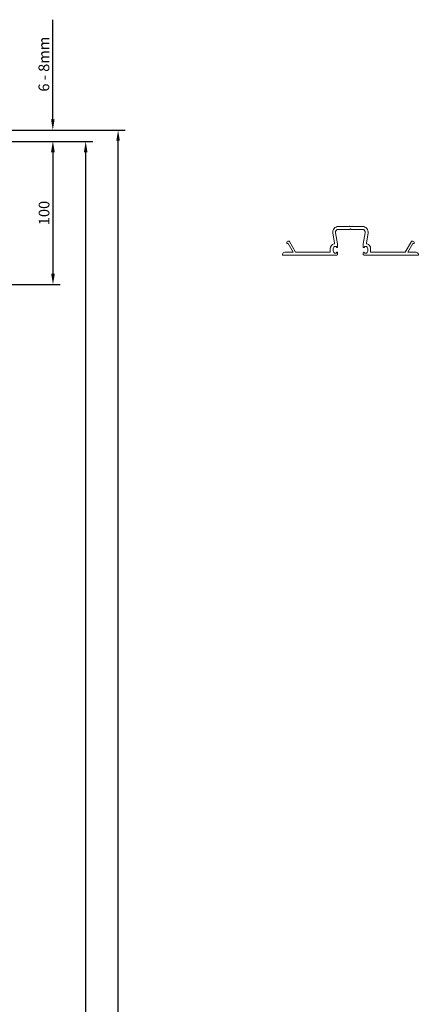
# Model space of a CAD drawing. Units: millimetres. Extents: x 1375 to 8786, y 3414 to 7948.
# Drawn here: x 6994 to 7273, y 6822 to 7510 of the extents above; entities that cross this region are included whole.
import ezdxf

# ---------------------------------------------------------------- set-up
doc = ezdxf.new("R2010")
doc.units = ezdxf.units.MM
doc.header["$LTSCALE"] = 0.1
doc.header["$PDMODE"] = 33
doc.header["$PDSIZE"] = 100
doc.layers.get('0').update_dxf_attribs({"linetype": 'CONTINUOUS', "lineweight": 0})
doc.layers.get('DEFPOINTS').update_dxf_attribs({"linetype": 'CONTINUOUS', "lineweight": 0})
doc.layers.add('DIM', color=5, linetype='CONTINUOUS', lineweight=0)
doc.layers.add('DRAWING', color=7, linetype='CONTINUOUS', lineweight=0)
doc.styles.add('ROMANS', font='romans.shx')
doc.dimstyles.new('GEZE 2', dxfattribs={"dimscale": 2.5, "dimtxt": 3, "dimasz": 3, "dimexe": 2, "dimexo": 2, "dimgap": 1, "dimtad": 1, "dimdec": 0, "dimzin": 0, "dimdsep": 46, "dimtxsty": 'ROMANS', "dimcen": 0, "dimdle": 1, "dimadec": 0, "dimazin": 0, "dimtfac": 1, "dimtdec": 0, "dimtofl": 0, "dimtmove": 0, "dimatfit": 0, "dimfxl": 1, "dimtolj": 1, "dimtzin": 0, "dimarcsym": 0})

# ---------------------------------------------------------------- blocks, each defined once
blk = doc.blocks.new('*D40')
at = {"layer": 'DEFPOINTS', "color": 0, "transparency": 16777216}
for p in [(6947.54, 7432.86), (7062.45, 7432.86), (7023.52, 5221.68)]:
    blk.add_point(p, dxfattribs=at)
at = {"layer": 'DIM', "color": 0, "lineweight": -2, "transparency": 16777216}
for p, q in [((6952.54, 7432.86), (7067.45, 7432.86)), ((7062.45, 5229.18), (7062.45, 7425.36)), ((7028.52, 5221.68), (7067.45, 5221.68))]:
    blk.add_line(p, q, dxfattribs=at)
at = {"layer": 'DIM', "color": 0, "transparency": 16777216}
for points in [[(7061.2, 7425.36), (7063.7, 7425.36), (7062.45, 7432.86)], [(7061.2, 5229.18), (7063.7, 5229.18), (7062.45, 5221.68)]]:
    blk.add_solid(points, dxfattribs=at)
at = {"layer": 'DIM', "color": 0, "transparency": 16777216, "insert": (7056.2, 6279.64), "char_height": 7.5, "attachment_point": 5, "rotation": 90, "style": 'ROMANS'}
blk.add_mtext('\\A1;STRUCTURAL OPENING HEIGHT =', dxfattribs=at)
blk = doc.blocks.new('*D45')
at = {"layer": 'DEFPOINTS', "color": 0, "transparency": 16777216}
for p in [(7000.99, 7424.86), (7039.77, 7424.86), (7005.24, 5221.68)]:
    blk.add_point(p, dxfattribs=at)
at = {"layer": 'DIM', "color": 0, "lineweight": -2, "transparency": 16777216}
for p, q in [((7005.99, 7424.86), (7044.77, 7424.86)), ((7039.77, 5229.18), (7039.77, 7417.36)), ((7010.24, 5221.68), (7044.77, 5221.68))]:
    blk.add_line(p, q, dxfattribs=at)
at = {"layer": 'DIM', "color": 0, "transparency": 16777216}
for points in [[(7038.52, 7417.36), (7041.02, 7417.36), (7039.77, 7424.86)], [(7038.52, 5229.18), (7041.02, 5229.18), (7039.77, 5221.68)]]:
    blk.add_solid(points, dxfattribs=at)
at = {"layer": 'DIM', "color": 0, "transparency": 16777216, "insert": (7031.55, 6278), "char_height": 7.5, "attachment_point": 5, "rotation": 90, "style": 'ROMANS'}
blk.add_mtext('\\A1;O/ALL PACKAGE HEIGHT =', dxfattribs=at)
blk = doc.blocks.new('*D47')
at = {"layer": 'DEFPOINTS', "color": 0, "transparency": 16777216}
for p in [(6947.28, 7432.86), (7016.77, 7432.86), (6947.64, 7424.86)]:
    blk.add_point(p, dxfattribs=at)
at = {"layer": 'DIM', "color": 0, "lineweight": -2, "transparency": 16777216}
for p, q in [((7016.77, 7440.36), (7016.77, 7510.01)), ((6952.28, 7432.86), (7021.77, 7432.86)), ((6952.64, 7424.86), (7021.77, 7424.86)), ((7016.77, 7417.36), (7016.77, 7409.86))]:
    blk.add_line(p, q, dxfattribs=at)
at = {"layer": 'DIM', "color": 0, "transparency": 16777216}
for points in [[(7015.52, 7440.36), (7018.02, 7440.36), (7016.77, 7432.86)], [(7015.52, 7417.36), (7018.02, 7417.36), (7016.77, 7424.86)]]:
    blk.add_solid(points, dxfattribs=at)
at = {"layer": 'DIM', "color": 0, "transparency": 16777216, "insert": (7010.52, 7478.94), "char_height": 7.5, "attachment_point": 5, "rotation": 90, "style": 'ROMANS'}
blk.add_mtext('\\A1;6 - 8mm', dxfattribs=at)
blk = doc.blocks.new('*D49')
at = {"layer": 'DEFPOINTS', "color": 0, "transparency": 16777216}
for p in [(6947.3, 7424.86), (6947.3, 7324.86), (7016.9, 7324.86)]:
    blk.add_point(p, dxfattribs=at)
at = {"layer": 'DIM', "color": 0, "lineweight": -2, "transparency": 16777216}
for p, q in [((6952.3, 7424.86), (7021.9, 7424.86)), ((7016.9, 7417.36), (7016.9, 7332.36)), ((6952.3, 7324.86), (7021.9, 7324.86))]:
    blk.add_line(p, q, dxfattribs=at)
at = {"layer": 'DIM', "color": 0, "transparency": 16777216}
for points in [[(7015.65, 7417.36), (7018.15, 7417.36), (7016.9, 7424.86)], [(7015.65, 7332.36), (7018.15, 7332.36), (7016.9, 7324.86)]]:
    blk.add_solid(points, dxfattribs=at)
at = {"layer": 'DIM', "color": 0, "transparency": 16777216, "insert": (7010.65, 7374.86), "char_height": 7.5, "attachment_point": 5, "rotation": 90, "style": 'ROMANS'}
blk.add_mtext('\\A1;100', dxfattribs=at)

msp = doc.modelspace()

# ---------------------------------------------------------------- linework, layer by layer
at = {"color": 7}
for p, q in [((7216.64, 7365.46), (7223.76, 7365.46)), ((7226.36, 7365.46), (7233.47, 7365.46)), ((7213.91, 7353.93), (7212.7, 7360.76)), ((7214.67, 7361.11), (7216.06, 7353.26)), ((7224.66, 7363.46), (7216.64, 7363.46)), ((7225.06, 7363.86), (7224.66, 7363.46)), ((7225.46, 7363.46), (7225.06, 7363.86)), ((7233.47, 7363.46), (7225.46, 7363.46)), ((7234.06, 7353.26), (7235.44, 7361.11)), ((7237.41, 7360.76), (7236.21, 7353.93)), ((7180.56, 7353.71), (7180.56, 7354.53)), ((7181.45, 7353.46), (7180.81, 7353.46)), ((7181.31, 7355.28), (7181.67, 7355.28)), ((7184.92, 7347.46), (7181.45, 7353.46)), ((7182.37, 7354.88), (7186.65, 7347.46)), ((7215.26, 7351.51), (7214.56, 7351.51)), ((7215.26, 7351.11), (7215.26, 7351.51)), ((7216.06, 7353.26), (7216.06, 7351.11)), ((7234.06, 7351.11), (7234.06, 7353.26)), ((7235.56, 7351.51), (7234.86, 7351.51)), ((7234.86, 7351.51), (7234.86, 7351.11)), ((7263.46, 7347.46), (7267.75, 7354.88)), ((7268.66, 7353.46), (7265.2, 7347.46)), ((7268.44, 7355.28), (7268.81, 7355.28)), ((7269.31, 7353.46), (7268.66, 7353.46)), ((7269.56, 7354.53), (7269.56, 7353.71)), ((7177.56, 7345.46), (7177.56, 7345.86)), ((7215.56, 7345.46), (7177.56, 7345.46)), ((7179.16, 7347.46), (7184.92, 7347.46)), ((7186.65, 7347.46), (7210.96, 7347.46)), ((7210.96, 7347.46), (7210.96, 7349.91)), ((7212.96, 7349.91), (7212.96, 7348.31)), ((7214.56, 7346.71), (7215.26, 7346.71)), ((7215.26, 7346.71), (7215.26, 7347.11)), ((7215.66, 7347.51), (7215.66, 7347.51)), ((7216.06, 7347.11), (7216.06, 7345.96)), ((7234.06, 7345.96), (7234.06, 7347.11)), ((7234.46, 7347.51), (7234.46, 7347.51)), ((7272.56, 7345.46), (7234.56, 7345.46)), ((7234.86, 7347.11), (7234.86, 7346.71)), ((7234.86, 7346.71), (7235.56, 7346.71)), ((7237.16, 7348.31), (7237.16, 7349.91)), ((7239.16, 7349.91), (7239.16, 7347.46)), ((7239.16, 7347.46), (7263.46, 7347.46)), ((7265.2, 7347.46), (7270.96, 7347.46)), ((7272.56, 7345.86), (7272.56, 7345.46))]:
    msp.add_line(p, q, dxfattribs=at)
for centre, radius, start, end in [((7216.64, 7361.46), 4, 90, 190), ((7233.47, 7361.46), 4, 350, 90), ((7216.64, 7361.46), 2, 90, 190), ((7233.47, 7361.46), 2, 350, 90), ((7181.31, 7354.53), 0.75, 90, 180), ((7180.81, 7353.71), 0.25, 180, 270), ((7181.67, 7354.48), 0.8, 30, 90), ((7214.56, 7349.91), 3.6, 106.17568, 180), ((7214.56, 7349.91), 1.6, 90, 180), ((7213.42, 7353.84), 0.5, 286.17568, 10), ((7215.66, 7351.11), 0.4, 180, 270), ((7215.66, 7351.11), 0.4, 270, 0), ((7234.46, 7351.11), 0.4, 180, 270), ((7234.46, 7351.11), 0.4, 270, 0), ((7235.56, 7349.91), 1.6, 0, 90), ((7236.7, 7353.84), 0.5, 170, 253.82432), ((7235.56, 7349.91), 3.6, 0, 73.82432), ((7268.44, 7354.48), 0.8, 90, 150), ((7268.81, 7354.53), 0.75, 0, 90), ((7269.31, 7353.71), 0.25, 270, 0), ((7179.16, 7345.86), 1.6, 90, 180), ((7214.56, 7348.31), 1.6, 180, 270), ((7215.66, 7347.11), 0.4, 90, 180), ((7215.56, 7345.96), 0.5, 270, 0), ((7215.66, 7347.11), 0.4, 0, 90), ((7234.46, 7347.11), 0.4, 90, 180), ((7234.56, 7345.96), 0.5, 180, 270), ((7234.46, 7347.11), 0.4, 0, 90), ((7235.56, 7348.31), 1.6, 270, 0), ((7270.96, 7345.86), 1.6, 0, 90)]:
    msp.add_arc(centre, radius, start, end, dxfattribs=at)
at = {"layer": 'DRAWING', "ltscale": 20}
for p, q in [((7224.06, 7365.76), (7223.76, 7365.46)), ((7224.06, 7365.76), (7224.36, 7365.46)), ((7225.76, 7365.46), (7224.36, 7365.46)), ((7226.06, 7365.76), (7225.76, 7365.46)), ((7226.06, 7365.76), (7226.36, 7365.46))]:
    msp.add_line(p, q, dxfattribs=at)

# ---------------------------------------------------------------- dimensions: what is measured, and where the dimension line sits
at = {"layer": 'DIM', "color": 7}
dim = msp.add_linear_dim(base=(7016.77, 7432.86), p1=(6947.64, 7424.86), p2=(6947.28, 7432.86), angle=90, text='6 - 8mm', dimstyle='GEZE 2', dxfattribs=at)
dim.commit()
dim.dimension.update_dxf_attribs({"geometry": '*D47', "text_midpoint": (7010.52, 7478.94)})
for base, p1, p2, text, picture, middle in [((7062.45, 7432.86), (7023.52, 5221.68), (6947.54, 7432.86), 'STRUCTURAL OPENING HEIGHT =', '*D40', (7062.45, 6279.64)), ((7039.77, 7424.86), (7005.24, 5221.68), (7000.99, 7424.86), 'O/ALL PACKAGE HEIGHT =', '*D45', (7039.77, 6278))]:
    dim = msp.add_linear_dim(base=base, p1=p1, p2=p2, angle=90, text=text, dimstyle='GEZE 2', dxfattribs=at)
    dim.commit()
    dim.dimension.update_dxf_attribs({"geometry": picture, "text_midpoint": middle, "dimtype": 160})
dim = msp.add_linear_dim(base=(7016.9, 7324.86), p1=(6947.3, 7424.86), p2=(6947.3, 7324.86), angle=90, dimstyle='GEZE 2', dxfattribs=at)
dim.commit()
dim.dimension.update_dxf_attribs({"geometry": '*D49', "text_midpoint": (7010.65, 7374.86)})

doc.saveas('drawing.dxf')
